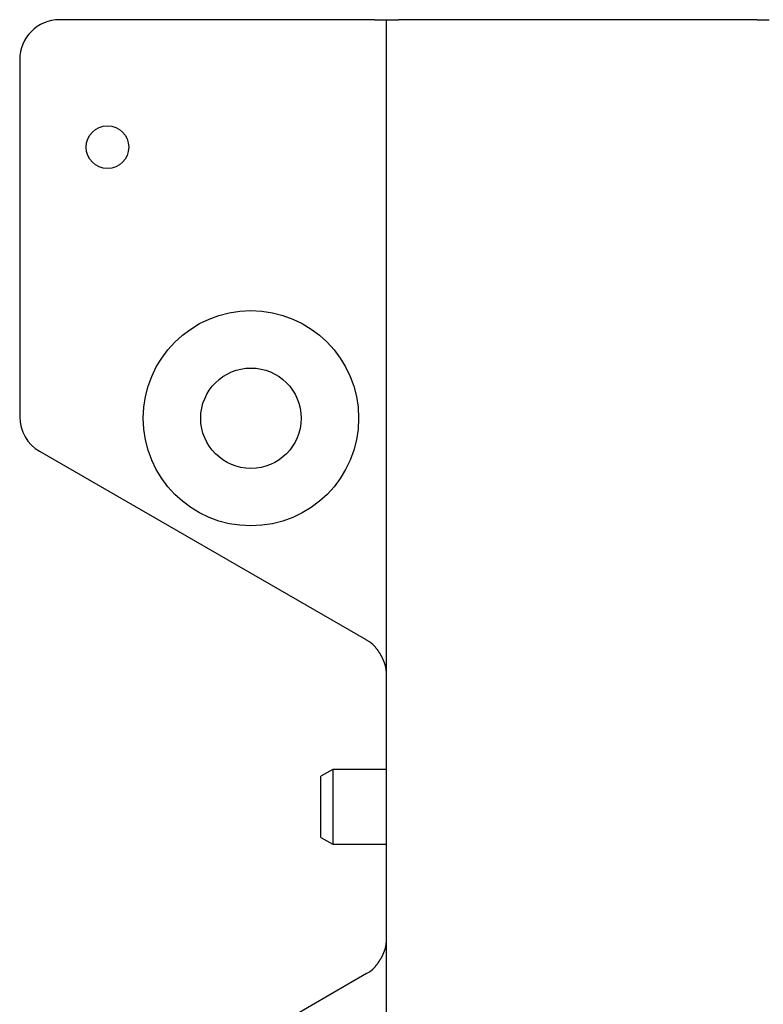
# Model space of a CAD drawing. Extents: x -1250 to 1450, y -1874 to 2139.
# Drawn here: x 161 to 208, y -617 to -555 of the extents above; entities that cross this region are included whole.
import ezdxf

# ---------------------------------------------------------------- set-up
doc = ezdxf.new("R2010")
doc.units = 0
doc.header["$LTSCALE"] = 190.5
doc.header["$MEASUREMENT"] = 0
doc.layers.add('DATA', color=7, linetype='CONTINUOUS')

msp = doc.modelspace()

# ---------------------------------------------------------------- linework, layer by layer
at = {"layer": 'DATA', "color": 7, "linetype": 'Continuous'}
for p, q in [((183.644, -554.628), (163.591, -554.628)), ((183.644, -554.628), (184.406, -554.628)), ((184.406, -656.165), (184.406, -554.628)), ((184.406, -554.628), (185.167, -554.628)), ((208.013, -554.628), (185.167, -554.628)), ((208.013, -554.628), (208.774, -554.628)), ((161.052, -557.167), (161.052, -579.921)), ((162.321, -582.12), (183.136, -594.137)), ((180.979, -602.376), (180.217, -602.816)), ((184.406, -602.376), (180.979, -602.376)), ((180.979, -602.376), (180.979, -607.148)), ((180.217, -606.709), (180.217, -602.816)), ((180.217, -606.709), (180.979, -607.148)), ((180.979, -607.148), (184.406, -607.148)), ((183.136, -615.387), (162.321, -627.404))]:
    msp.add_line(p, q, dxfattribs=at)
at = {"layer": 'DATA', "color": 7, "linetype": 'Continuous', "flags": 128}
for points in [[(184.406, -596.336), (184.405, -596.331), (184.405, -596.327), (184.405, -596.323), (184.405, -596.319), (184.405, -596.315), (184.405, -596.31), (184.405, -596.306), (184.405, -596.302), (184.405, -596.298), (184.405, -596.295), (184.404, -596.291), (184.404, -596.287), (184.404, -596.283), (184.404, -596.279), (184.404, -596.276), (184.404, -596.272), (184.404, -596.268), (184.404, -596.265), (184.404, -596.261), (184.403, -596.258), (184.403, -596.254), (184.403, -596.251), (184.403, -596.247), (184.403, -596.244), (184.403, -596.241), (184.403, -596.237), (184.403, -596.234), (184.403, -596.231), (184.402, -596.228), (184.402, -596.225), (184.402, -596.222), (184.402, -596.219), (184.402, -596.216), (184.402, -596.213), (184.402, -596.21), (184.402, -596.207), (184.402, -596.204), (184.401, -596.202), (184.401, -596.199), (184.401, -596.196), (184.401, -596.194), (184.401, -596.191), (184.401, -596.189), (184.401, -596.186), (184.401, -596.184), (184.4, -596.181), (184.4, -596.179), (184.4, -596.177), (184.4, -596.174), (184.4, -596.172), (184.4, -596.17), (184.4, -596.168), (184.4, -596.166), (184.399, -596.163), (184.399, -596.161), (184.399, -596.159), (184.399, -596.157), (184.399, -596.156), (184.399, -596.154), (184.399, -596.152), (184.399, -596.15), (184.399, -596.148), (184.398, -596.147), (184.398, -596.145), (184.398, -596.143), (184.398, -596.142), (184.398, -596.14), (184.398, -596.138), (184.398, -596.137), (184.397, -596.135), (184.397, -596.133), (184.397, -596.132), (184.397, -596.13), (184.397, -596.128), (184.397, -596.126), (184.397, -596.125), (184.396, -596.123), (184.396, -596.121), (184.396, -596.119), (184.396, -596.117), (184.396, -596.116), (184.396, -596.114), (184.395, -596.112), (184.395, -596.11), (184.395, -596.108), (184.395, -596.106), (184.395, -596.104), (184.394, -596.102), (184.394, -596.1), (184.394, -596.098), (184.394, -596.096), (184.394, -596.094), (184.393, -596.092), (184.393, -596.09), (184.393, -596.088), (184.393, -596.086), (184.393, -596.084), (184.392, -596.082), (184.392, -596.08), (184.392, -596.078), (184.392, -596.076), (184.391, -596.074), (184.391, -596.072), (184.391, -596.07), (184.391, -596.068), (184.39, -596.065), (184.39, -596.063), (184.39, -596.061), (184.39, -596.059), (184.389, -596.057), (184.389, -596.054), (184.389, -596.052), (184.389, -596.05), (184.388, -596.048), (184.388, -596.045), (184.388, -596.043), (184.387, -596.041), (184.387, -596.039), (184.387, -596.036), (184.387, -596.034), (184.386, -596.032), (184.386, -596.029), (184.386, -596.027), (184.385, -596.024), (184.385, -596.022), (184.385, -596.02), (184.385, -596.017), (184.384, -596.015), (184.384, -596.012), (184.384, -596.01), (184.383, -596.007), (184.383, -596.005), (184.383, -596.003), (184.382, -596), (184.382, -595.998), (184.382, -595.996), (184.381, -595.993), (184.381, -595.991), (184.381, -595.989), (184.38, -595.986), (184.38, -595.984), (184.38, -595.982), (184.38, -595.98), (184.379, -595.977), (184.379, -595.975), (184.379, -595.973), (184.378, -595.971), (184.378, -595.968), (184.378, -595.966), (184.377, -595.964), (184.377, -595.962), (184.377, -595.96), (184.376, -595.958), (184.376, -595.956), (184.376, -595.953), (184.375, -595.951), (184.375, -595.949), (184.375, -595.947), (184.375, -595.945), (184.374, -595.943), (184.374, -595.941), (184.374, -595.939), (184.373, -595.937), (184.373, -595.935), (184.373, -595.933), (184.372, -595.931), (184.372, -595.929), (184.372, -595.927), (184.372, -595.925), (184.371, -595.923), (184.371, -595.921), (184.371, -595.919), (184.37, -595.918), (184.37, -595.916), (184.37, -595.914), (184.369, -595.912), (184.369, -595.91), (184.369, -595.908), (184.368, -595.907), (184.368, -595.905), (184.368, -595.903), (184.368, -595.901), (184.367, -595.899), (184.367, -595.898), (184.367, -595.896), (184.366, -595.894), (184.366, -595.893), (184.366, -595.891), (184.365, -595.889), (184.365, -595.888), (184.365, -595.886), (184.365, -595.884), (184.364, -595.883), (184.364, -595.881), (184.364, -595.879), (184.363, -595.878), (184.363, -595.876), (184.363, -595.874), (184.362, -595.872), (184.362, -595.871), (184.362, -595.869), (184.361, -595.867), (184.361, -595.865), (184.361, -595.864), (184.36, -595.862), (184.36, -595.86), (184.36, -595.858), (184.359, -595.856), (184.359, -595.855), (184.359, -595.853), (184.358, -595.851), (184.358, -595.849), (184.357, -595.847), (184.357, -595.845), (184.357, -595.843), (184.356, -595.841), (184.356, -595.839), (184.355, -595.837), (184.355, -595.835), (184.355, -595.833), (184.354, -595.831), (184.354, -595.829), (184.353, -595.827), (184.353, -595.825), (184.352, -595.823), (184.352, -595.821), (184.352, -595.819), (184.351, -595.817), (184.351, -595.815), (184.35, -595.813), (184.35, -595.811), (184.349, -595.809), (184.349, -595.807), (184.348, -595.804), (184.348, -595.802), (184.347, -595.8), (184.347, -595.798), (184.346, -595.796), (184.346, -595.793), (184.345, -595.791), (184.345, -595.789), (184.344, -595.787), (184.344, -595.784), (184.343, -595.782), (184.343, -595.78), (184.342, -595.777), (184.342, -595.775), (184.341, -595.773), (184.341, -595.77), (184.34, -595.768), (184.34, -595.766), (184.339, -595.763), (184.338, -595.761), (184.338, -595.759), (184.337, -595.756), (184.337, -595.754), (184.336, -595.751), (184.335, -595.749), (184.335, -595.746), (184.334, -595.743), (184.333, -595.74), (184.332, -595.737), (184.331, -595.733), (184.33, -595.73), (184.329, -595.726), (184.328, -595.723), (184.326, -595.719), (184.325, -595.715), (184.324, -595.711), (184.322, -595.707), (184.321, -595.702), (184.319, -595.698), (184.318, -595.693), (184.316, -595.688), (184.314, -595.683), (184.312, -595.678), (184.31, -595.673), (184.308, -595.668), (184.306, -595.663), (184.304, -595.657), (184.302, -595.651), (184.3, -595.646), (184.297, -595.64), (184.295, -595.634), (184.293, -595.627), (184.29, -595.621), (184.288, -595.615), (184.285, -595.608), (184.282, -595.601), (184.28, -595.594), (184.277, -595.587), (184.274, -595.58), (184.271, -595.573), (184.268, -595.566), (184.265, -595.558), (184.262, -595.551), (184.259, -595.543), (184.255, -595.535), (184.252, -595.527), (184.249, -595.519), (184.245, -595.51), (184.242, -595.502), (184.238, -595.493), (184.234, -595.485), (184.231, -595.476), (184.227, -595.467), (184.223, -595.458), (184.219, -595.449), (184.215, -595.439), (184.211, -595.43), (184.207, -595.42), (184.203, -595.41), (184.198, -595.4), (184.194, -595.39), (184.19, -595.38), (184.185, -595.37), (184.181, -595.36), (184.176, -595.349), (184.172, -595.338), (184.167, -595.328), (184.162, -595.317), (184.157, -595.306), (184.152, -595.295), (184.147, -595.284), (184.142, -595.273), (184.137, -595.261), (184.131, -595.25), (184.126, -595.239), (184.12, -595.228), (184.114, -595.216), (184.108, -595.205), (184.102, -595.193), (184.096, -595.182), (184.09, -595.17), (184.084, -595.159), (184.077, -595.147), (184.071, -595.135), (184.064, -595.123), (184.058, -595.112), (184.051, -595.1), (184.044, -595.088), (184.037, -595.076), (184.03, -595.064), (184.022, -595.051), (184.015, -595.039), (184.008, -595.027), (184, -595.015), (183.992, -595.002), (183.985, -594.99), (183.977, -594.978), (183.969, -594.965), (183.961, -594.953), (183.952, -594.94), (183.944, -594.927), (183.936, -594.915), (183.927, -594.902), (183.918, -594.889), (183.91, -594.876), (183.901, -594.863), (183.892, -594.85), (183.883, -594.837), (183.874, -594.824), (183.864, -594.811), (183.855, -594.798), (183.845, -594.785), (183.836, -594.771), (183.826, -594.758), (183.816, -594.745), (183.806, -594.731), (183.796, -594.718), (183.786, -594.704), (183.776, -594.691), (183.765, -594.677), (183.755, -594.663), (183.744, -594.65), (183.734, -594.636), (183.723, -594.622), (183.712, -594.608), (183.701, -594.594), (183.69, -594.58), (183.679, -594.566), (183.667, -594.552), (183.656, -594.538), (183.644, -594.523), (183.644, -594.523), (183.644, -594.523)], [(183.644, -615.001), (183.657, -614.985), (183.67, -614.969), (183.682, -614.953), (183.695, -614.937), (183.707, -614.921), (183.719, -614.905), (183.731, -614.889), (183.743, -614.874), (183.755, -614.858), (183.766, -614.843), (183.778, -614.828), (183.789, -614.812), (183.8, -614.797), (183.811, -614.782), (183.822, -614.767), (183.833, -614.753), (183.844, -614.738), (183.854, -614.723), (183.864, -614.709), (183.875, -614.694), (183.885, -614.68), (183.895, -614.666), (183.904, -614.652), (183.914, -614.638), (183.924, -614.624), (183.933, -614.61), (183.942, -614.597), (183.951, -614.583), (183.96, -614.57), (183.969, -614.556), (183.978, -614.543), (183.986, -614.53), (183.995, -614.517), (184.003, -614.504), (184.011, -614.491), (184.019, -614.478), (184.027, -614.466), (184.035, -614.453), (184.043, -614.441), (184.05, -614.428), (184.057, -614.416), (184.065, -614.404), (184.072, -614.392), (184.079, -614.38), (184.085, -614.368), (184.092, -614.356), (184.098, -614.345), (184.105, -614.333), (184.111, -614.322), (184.117, -614.31), (184.123, -614.299), (184.129, -614.288), (184.135, -614.277), (184.14, -614.266), (184.145, -614.255), (184.151, -614.245), (184.156, -614.234), (184.161, -614.223), (184.166, -614.213), (184.17, -614.203), (184.175, -614.192), (184.179, -614.182), (184.184, -614.172), (184.188, -614.162), (184.192, -614.153), (184.196, -614.143), (184.2, -614.133), (184.204, -614.124), (184.208, -614.115), (184.211, -614.106), (184.215, -614.097), (184.219, -614.088), (184.222, -614.079), (184.226, -614.07), (184.229, -614.062), (184.233, -614.053), (184.236, -614.045), (184.239, -614.037), (184.243, -614.029), (184.246, -614.021), (184.249, -614.014), (184.252, -614.006), (184.255, -613.998), (184.258, -613.991), (184.261, -613.984), (184.264, -613.977), (184.267, -613.97), (184.269, -613.963), (184.272, -613.956), (184.275, -613.95), (184.277, -613.943), (184.28, -613.937), (184.282, -613.931), (184.285, -613.925), (184.287, -613.919), (184.289, -613.913), (184.291, -613.907), (184.294, -613.902), (184.296, -613.896), (184.298, -613.891), (184.3, -613.886), (184.302, -613.881), (184.303, -613.876), (184.305, -613.871), (184.307, -613.867), (184.309, -613.862), (184.31, -613.858), (184.312, -613.853), (184.313, -613.849), (184.315, -613.845), (184.316, -613.841), (184.318, -613.838), (184.319, -613.834), (184.32, -613.831), (184.321, -613.827), (184.323, -613.824), (184.324, -613.821), (184.325, -613.818), (184.326, -613.815), (184.326, -613.812), (184.327, -613.81), (184.328, -613.807), (184.329, -613.805), (184.329, -613.803), (184.33, -613.801), (184.331, -613.799), (184.331, -613.797), (184.331, -613.795), (184.332, -613.794), (184.332, -613.792), (184.333, -613.79), (184.333, -613.789), (184.333, -613.787), (184.334, -613.786), (184.334, -613.784), (184.335, -613.782), (184.335, -613.781), (184.335, -613.779), (184.336, -613.778), (184.336, -613.776), (184.337, -613.774), (184.337, -613.773), (184.337, -613.771), (184.338, -613.769), (184.338, -613.768), (184.338, -613.766), (184.339, -613.765), (184.339, -613.763), (184.34, -613.761), (184.34, -613.76), (184.34, -613.758), (184.341, -613.756), (184.341, -613.755), (184.341, -613.753), (184.342, -613.752), (184.342, -613.75), (184.343, -613.748), (184.343, -613.747), (184.343, -613.745), (184.344, -613.743), (184.344, -613.742), (184.344, -613.74), (184.345, -613.739), (184.345, -613.737), (184.345, -613.735), (184.346, -613.734), (184.346, -613.732), (184.346, -613.731), (184.347, -613.729), (184.347, -613.727), (184.348, -613.726), (184.348, -613.724), (184.348, -613.722), (184.349, -613.721), (184.349, -613.719), (184.349, -613.718), (184.35, -613.716), (184.35, -613.714), (184.35, -613.713), (184.351, -613.711), (184.351, -613.709), (184.351, -613.708), (184.352, -613.706), (184.352, -613.705), (184.352, -613.703), (184.353, -613.701), (184.353, -613.7), (184.353, -613.698), (184.354, -613.696), (184.354, -613.695), (184.354, -613.693), (184.355, -613.692), (184.355, -613.69), (184.355, -613.688), (184.356, -613.687), (184.356, -613.685), (184.356, -613.683), (184.357, -613.682), (184.357, -613.68), (184.357, -613.679), (184.358, -613.677), (184.358, -613.675), (184.358, -613.674), (184.359, -613.672), (184.359, -613.67), (184.359, -613.669), (184.36, -613.667), (184.36, -613.666), (184.36, -613.664), (184.36, -613.662), (184.361, -613.661), (184.361, -613.659), (184.361, -613.657), (184.362, -613.656), (184.362, -613.654), (184.362, -613.653), (184.363, -613.651), (184.363, -613.649), (184.363, -613.648), (184.363, -613.646), (184.364, -613.644), (184.364, -613.643), (184.364, -613.641), (184.365, -613.64), (184.365, -613.638), (184.365, -613.636), (184.366, -613.635), (184.366, -613.633), (184.366, -613.631), (184.366, -613.63), (184.367, -613.628), (184.367, -613.627), (184.367, -613.625), (184.368, -613.623), (184.368, -613.622), (184.368, -613.62), (184.368, -613.618), (184.369, -613.617), (184.369, -613.615), (184.369, -613.614), (184.37, -613.612), (184.37, -613.61), (184.37, -613.609), (184.37, -613.607), (184.371, -613.605), (184.371, -613.604), (184.371, -613.602), (184.371, -613.601), (184.372, -613.599), (184.372, -613.597), (184.372, -613.596), (184.373, -613.594), (184.373, -613.592), (184.373, -613.591), (184.373, -613.589), (184.374, -613.588), (184.374, -613.586), (184.374, -613.584), (184.374, -613.583), (184.375, -613.581), (184.375, -613.579), (184.375, -613.578), (184.375, -613.576), (184.376, -613.575), (184.376, -613.573), (184.376, -613.571), (184.376, -613.57), (184.377, -613.568), (184.377, -613.566), (184.377, -613.565), (184.377, -613.563), (184.378, -613.562), (184.378, -613.56), (184.378, -613.558), (184.378, -613.557), (184.379, -613.555), (184.379, -613.553), (184.379, -613.552), (184.379, -613.55), (184.38, -613.549), (184.38, -613.547), (184.38, -613.545), (184.38, -613.544), (184.38, -613.542), (184.381, -613.54), (184.381, -613.539), (184.381, -613.537), (184.381, -613.536), (184.382, -613.534), (184.382, -613.532), (184.382, -613.531), (184.382, -613.529), (184.383, -613.527), (184.383, -613.526), (184.383, -613.524), (184.383, -613.523), (184.383, -613.521), (184.384, -613.519), (184.384, -613.518), (184.384, -613.516), (184.384, -613.514), (184.384, -613.513), (184.385, -613.511), (184.385, -613.509), (184.385, -613.508), (184.385, -613.506), (184.386, -613.505), (184.386, -613.503), (184.386, -613.501), (184.386, -613.5), (184.386, -613.498), (184.387, -613.496), (184.387, -613.495), (184.387, -613.493), (184.387, -613.492), (184.387, -613.49), (184.388, -613.488), (184.388, -613.487), (184.388, -613.485), (184.388, -613.483), (184.388, -613.482), (184.388, -613.48), (184.389, -613.479), (184.389, -613.477), (184.389, -613.475), (184.389, -613.474), (184.389, -613.472), (184.39, -613.47), (184.39, -613.469), (184.39, -613.467), (184.39, -613.466), (184.39, -613.464), (184.391, -613.462), (184.391, -613.461), (184.391, -613.459), (184.391, -613.457), (184.391, -613.456), (184.391, -613.454), (184.392, -613.453), (184.392, -613.451), (184.392, -613.449), (184.392, -613.448), (184.392, -613.446), (184.392, -613.444), (184.393, -613.443), (184.393, -613.441), (184.393, -613.439), (184.393, -613.438), (184.393, -613.436), (184.393, -613.435), (184.394, -613.433), (184.394, -613.431), (184.394, -613.43), (184.394, -613.428), (184.394, -613.426), (184.394, -613.425), (184.395, -613.423), (184.395, -613.422), (184.395, -613.42), (184.395, -613.418), (184.395, -613.417), (184.395, -613.415), (184.395, -613.413), (184.396, -613.412), (184.396, -613.41), (184.396, -613.409), (184.396, -613.407), (184.396, -613.405), (184.396, -613.404), (184.396, -613.402), (184.397, -613.4), (184.397, -613.399), (184.397, -613.397), (184.397, -613.395), (184.397, -613.394), (184.397, -613.392), (184.397, -613.391), (184.398, -613.389), (184.398, -613.387), (184.398, -613.386), (184.398, -613.384), (184.398, -613.382), (184.398, -613.381), (184.398, -613.379), (184.398, -613.378), (184.399, -613.376), (184.399, -613.374), (184.399, -613.372), (184.399, -613.371), (184.399, -613.369), (184.399, -613.367), (184.399, -613.365), (184.399, -613.363), (184.399, -613.361), (184.4, -613.359), (184.4, -613.357), (184.4, -613.354), (184.4, -613.352), (184.4, -613.35), (184.4, -613.348), (184.4, -613.345), (184.4, -613.343), (184.401, -613.341), (184.401, -613.338), (184.401, -613.336), (184.401, -613.333), (184.401, -613.331), (184.401, -613.328), (184.401, -613.325), (184.401, -613.323), (184.402, -613.32), (184.402, -613.317), (184.402, -613.314), (184.402, -613.311), (184.402, -613.308), (184.402, -613.305), (184.402, -613.302), (184.402, -613.299), (184.402, -613.296), (184.403, -613.293), (184.403, -613.29), (184.403, -613.287), (184.403, -613.284), (184.403, -613.28), (184.403, -613.277), (184.403, -613.274), (184.403, -613.27), (184.403, -613.267), (184.404, -613.263), (184.404, -613.26), (184.404, -613.256), (184.404, -613.252), (184.404, -613.249), (184.404, -613.245), (184.404, -613.241), (184.404, -613.237), (184.404, -613.234), (184.405, -613.23), (184.405, -613.226), (184.405, -613.222), (184.405, -613.218), (184.405, -613.214), (184.405, -613.21), (184.405, -613.206), (184.405, -613.201), (184.405, -613.197), (184.405, -613.193), (184.406, -613.189), (184.406, -613.189), (184.406, -613.189)]]:
    msp.add_lwpolyline(points, dxfattribs=at)
at = {"layer": 'DATA', "color": 7, "linetype": 'Continuous'}
for centre, radius in [((166.637, -562.751), 1.358), ((175.775, -580.013), 6.854), ((175.775, -580.013), 3.198)]:
    msp.add_circle(centre, radius, dxfattribs=at)
for centre, start, end in [((163.591, -557.167), 90, 180), ((163.591, -579.921), 180, 240), ((181.867, -596.336), 45.573, 60), ((181.867, -613.189), 300, 314.427)]:
    msp.add_arc(centre, 2.538, start, end, dxfattribs=at)

doc.saveas('drawing.dxf')
